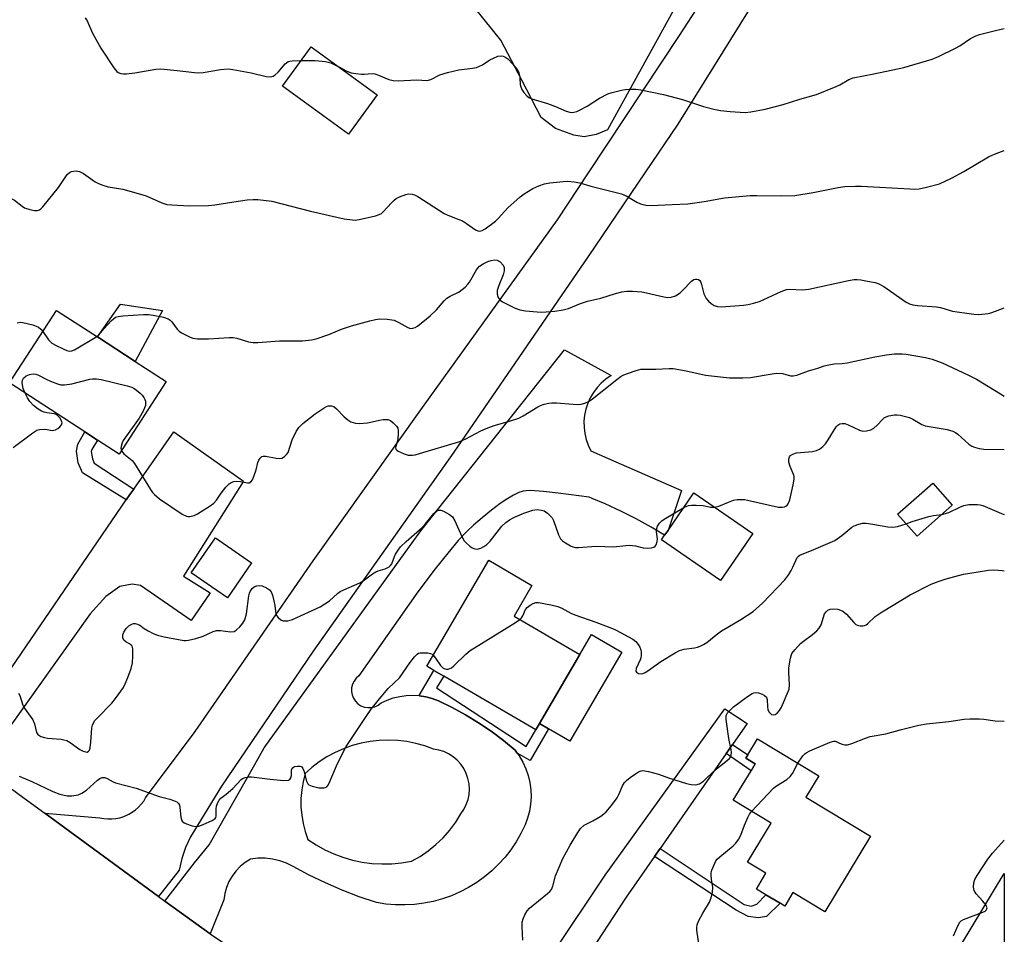
# Model space of a CAD drawing. Units: inches. Extents: x 1303764 to 1309764, y 537448 to 541448.
# Drawn here: x 1309466 to 1309764, y 539221 to 539498 of the extents above; entities that cross this region are included whole.
import ezdxf

# ---------------------------------------------------------------- set-up
doc = ezdxf.new("R2010")
doc.units = ezdxf.units.IN
doc.header["$MEASUREMENT"] = 0
for name, color, linetype in [('BLDG-Footprint', 5, 'Continuous'), ('CULTRL-Pad', 6, 'Continuous'), ('NTRL-Pasture Land', 2, 'Continuous'), ('TRANS-Driveway', 251, 'Continuous'), ('TRANS-Non Street Sidewalk', 7, 'Continuous'), ('TRANS-Road', 130, 'Continuous'), ('Undefined', 1, 'Continuous')]:
    doc.layers.add(name, color=color, linetype=linetype)

msp = doc.modelspace()

# ---------------------------------------------------------------- linework, layer by layer
at = {"layer": 'BLDG-Footprint'}
for points, elevation in [([(1309573.97, 539475.04), (1309565.29, 539463.15), (1309545.33, 539477.72), (1309554.01, 539489.61)], 482.82), ([(1309510.02, 539388.21), (1309495.75, 539366.2), (1309489.19, 539370.45), (1309485.33, 539372.95), (1309462.52, 539387.74), (1309476.79, 539409.75), (1309489.17, 539401.72), (1309500.68, 539394.26)], 487.75), ([(1309748.22, 539350.68), (1309737.59, 539341.31), (1309731.69, 539348), (1309742.32, 539357.37)], 492.15), ([(1309687.78, 539342.11), (1309677.98, 539327.93), (1309660.16, 539340.24), (1309661.09, 539341.6), (1309662.12, 539343.08), (1309669.96, 539354.42)], 490.68), ([(1309535.92, 539333.25), (1309528.6, 539322.63), (1309517.62, 539330.18), (1309524.94, 539340.81)], 489.01), ([(1309623.19, 539284.61), (1309622.02, 539282.61), (1309594.19, 539298.88), (1309591.18, 539300.64), (1309589.02, 539301.9), (1309607.8, 539334.02), (1309620.87, 539326.37), (1309615.45, 539317.1), (1309635.38, 539305.46)], 493.1), ([(1309723.44, 539250.44), (1309709.62, 539227.53), (1309699.97, 539233.36), (1309697.48, 539229.23), (1309696.06, 539230.09), (1309691.73, 539232.7), (1309688.89, 539234.41), (1309691.79, 539239.21), (1309686.2, 539242.58), (1309693.33, 539254.41), (1309681.87, 539261.32), (1309687.27, 539270.26), (1309688.55, 539272.39), (1309685.71, 539274.11), (1309686.27, 539275.03), (1309689.21, 539279.92), (1309707.77, 539268.72), (1309703.87, 539262.25)], 497.94)]:
    msp.add_lwpolyline(points, close=True, dxfattribs=dict(at, elevation=elevation))
at = {"layer": 'CULTRL-Pad'}
for points in [[(1309508.88, 539409.73), (1309500.68, 539394.26), (1309489.17, 539401.72), (1309496.16, 539411.58)], [(1309648.1, 539306.22), (1309632.34, 539279.26), (1309625.93, 539283), (1309623.19, 539284.61), (1309635.38, 539305.46), (1309638.95, 539311.57)]]:
    msp.add_lwpolyline(points, close=True, dxfattribs=at)
at = {"layer": 'NTRL-Pasture Land'}
msp.add_lwpolyline([(1309640.37, 539462.99), (1309636.72, 539462.29), (1309633.52, 539462.85), (1309628.02, 539464.89), (1309623.67, 539468.18), (1309617.92, 539479.25), (1309611.47, 539491.57), (1309598.39, 539507.86), (1309572.54, 539532.76), (1309586.46, 539541.18), (1309611.04, 539568.01), (1309647.23, 539609.28), (1309684.41, 539663.58), (1309712.71, 539704.82), (1309756.13, 539737.89), (1309764.02, 539741.62), (1309764.01, 539636.09), (1309754.62, 539628.18), (1309727.54, 539595.4), (1309697.3, 539553.47), (1309663.66, 539500.55), (1309643.8, 539464.49)], close=True, dxfattribs=at)
at = {"layer": 'TRANS-Driveway'}
msp.add_lwpolyline([(1309460.42, 539266.78), (1309440.62, 539281.28), (1309447.52, 539283.4), (1309451.46, 539285.26), (1309455.91, 539290.9), (1309497.93, 539352.31), (1309499.03, 539353.92), (1309500.21, 539355.6), (1309512.4, 539372.9), (1309533.51, 539357.96), (1309515.31, 539329.2), (1309523.34, 539324.12), (1309517.57, 539315.77), (1309502.27, 539326.34), (1309499.76, 539326.83), (1309495.98, 539326.07), (1309491.71, 539323.1), (1309486.95, 539317.78), (1309462.76, 539283.76), (1309460.99, 539278.42), (1309460.95, 539273.69)], close=True, dxfattribs=at)
msp.add_lwpolyline([(1309611.79, 539191.78), (1309643.1, 539238.59), (1309679.35, 539288.97), (1309686.1, 539284.59), (1309681.67, 539278.22), (1309679.77, 539275.48), (1309659.71, 539246.68), (1309658.02, 539244.25), (1309649.46, 539231.94), (1309636.78, 539212.68)], dxfattribs=at)
msp.add_polyline3d([(1309725.51, 539175.38, 0), (1309763.97, 539239.11, 0), (1309763.97, 539197.97, 0)], dxfattribs=at)
at = {"layer": 'TRANS-Non Street Sidewalk'}
for points in [[(1309500.21, 539355.6), (1309499.03, 539353.92), (1309497.93, 539352.31), (1309484.64, 539360.47), (1309483.37, 539363.55), (1309482.81, 539367.1), (1309483.3, 539369.22), (1309485.33, 539372.95), (1309489.19, 539370.45), (1309487.47, 539367.64), (1309487.31, 539366.94), (1309487.66, 539364.76), (1309488.18, 539363.49)], [(1309616.41, 539275.63), (1309615.78, 539276.52), (1309612.22, 539279.46), (1309608.53, 539282.23), (1309604.71, 539284.82), (1309600.76, 539287.23), (1309596.71, 539289.44), (1309592.55, 539291.45), (1309590.68, 539292.16), (1309588.75, 539292.68), (1309586.77, 539293), (1309586.72, 539293.01), (1309591.18, 539300.64), (1309594.19, 539298.88), (1309591.91, 539295.39), (1309619.1, 539277.61), (1309622.02, 539282.61), (1309623.19, 539284.61), (1309625.93, 539283), (1309620.29, 539273.36)], [(1309679.77, 539275.48), (1309681.67, 539278.22), (1309686.26, 539275.03), (1309685.71, 539274.11), (1309688.55, 539272.39), (1309687.27, 539270.26)], [(1309658.02, 539244.25), (1309659.71, 539246.68), (1309685.23, 539229.72), (1309687.32, 539229.21), (1309689.05, 539229.82), (1309691.73, 539232.7), (1309696.06, 539230.09), (1309691.97, 539226.1), (1309689.5, 539225.74), (1309686.42, 539226.13), (1309682.74, 539228.01)]]:
    msp.add_lwpolyline(points, close=True, dxfattribs=at)
at = {"layer": 'TRANS-Road'}
for points in [[(1309694.65, 539513.83), (1309665.1, 539466.21), (1309655.06, 539451.37), (1309637.94, 539426.05), (1309597.18, 539366.76), (1309554.55, 539306.44), (1309526.76, 539265.55), (1309517.39, 539250.26), (1309515.9, 539247.02), (1309514.74, 539243.65), (1309513.92, 539240.18), (1309507.74, 539232.13), (1309473.22, 539257.41), (1309489.94, 539255.99), (1309491.14, 539255.75), (1309492.36, 539255.64), (1309493.58, 539255.65), (1309494.8, 539255.78), (1309496, 539256.02), (1309497.17, 539256.38), (1309498.3, 539256.86), (1309498.68, 539257.05), (1309499.73, 539257.67), (1309500.72, 539258.39), (1309501.64, 539259.2), (1309502.47, 539260.1), (1309503.21, 539261.08), (1309503.8, 539262.04), (1309518.81, 539282.15), (1309554.62, 539333.87), (1309587.71, 539380.27), (1309628.64, 539437.15), (1309638.06, 539451.37), (1309665.63, 539493), (1309694.95, 539538.35)], [(1309248.53, 539419.32), (1309288.23, 539391.21), (1309309.55, 539376.13), (1309339.58, 539354.88), (1309355.48, 539343.63), (1309440.62, 539281.28), (1309460.42, 539266.78), (1309467.01, 539261.95), (1309473.22, 539257.41), (1309507.74, 539232.13), (1309509.58, 539230.78), (1309523.33, 539220.85), (1309558.55, 539197.32)]]:
    msp.add_lwpolyline(points, dxfattribs=at)
for points in [[(1309586.72, 539293.01, 0), (1309586.77, 539293, 0), (1309588.75, 539292.68, 0), (1309590.68, 539292.16, 0), (1309592.55, 539291.45, 0), (1309596.71, 539289.44, 0), (1309600.76, 539287.23, 0), (1309604.71, 539284.82, 0), (1309608.53, 539282.23, 0), (1309612.22, 539279.46, 0), (1309615.78, 539276.52, 0), (1309616.41, 539275.63, 0), (1309617.04, 539274.74, 0), (1309618.13, 539272.85, 0), (1309619.03, 539270.86, 0), (1309619.74, 539268.79, 0), (1309620.23, 539266.67, 0), (1309620.52, 539264.5, 0), (1309620.6, 539262.32, 0), (1309620.47, 539260.14, 0), (1309620.12, 539257.99, 0), (1309619.56, 539255.88, 0), (1309618.81, 539253.83, 0), (1309617.55, 539251.24, 0), (1309616.11, 539248.73, 0), (1309614.5, 539246.34, 0), (1309612.72, 539244.07, 0), (1309610.78, 539241.93, 0), (1309608.7, 539239.93, 0), (1309606.48, 539238.09, 0), (1309604.14, 539236.4, 0), (1309601.68, 539234.89, 0), (1309599.12, 539233.55, 0), (1309596.48, 539232.4, 0), (1309593.76, 539231.44, 0), (1309590.98, 539230.68, 0), (1309588.15, 539230.11, 0), (1309585.28, 539229.74, 0), (1309582.4, 539229.58, 0), (1309579.52, 539229.63, 0), (1309576.64, 539229.88, 0), (1309573.79, 539230.33, 0), (1309568.56, 539232.08, 0), (1309563.41, 539234.06, 0), (1309558.35, 539236.25, 0), (1309553.38, 539238.65, 0), (1309548.52, 539241.26, 0), (1309546.53, 539242.25, 0), (1309544.43, 539243, 0), (1309542.25, 539243.51, 0), (1309540.04, 539243.76, 0), (1309539.02, 539243.76, 0), (1309537.81, 539243.75, 0), (1309535.6, 539243.49, 0), (1309533.97, 539242.47, 0), (1309532.47, 539241.26, 0), (1309531.14, 539239.87, 0), (1309529.99, 539238.34, 0), (1309529.04, 539236.67, 0), (1309528.29, 539234.9, 0), (1309527.77, 539233.05, 0), (1309527.48, 539231.15, 0), (1309523.33, 539220.85, 0), (1309509.58, 539230.78, 0), (1309518.61, 539242.37, 0), (1309523.08, 539247.78, 0), (1309536.93, 539272.16, 0), (1309539.77, 539277.16, 0), (1309573.31, 539323.66, 0), (1309587.25, 539342.98, 0), (1309615.21, 539378.19, 0), (1309630.74, 539397.75, 0), (1309644.84, 539389.99, 0), (1309643.3, 539388.94, 0), (1309641.89, 539387.73, 0), (1309640.61, 539386.38, 0), (1309639.49, 539384.89, 0), (1309638.54, 539383.29, 0), (1309637.77, 539381.59, 0), (1309637.19, 539379.82, 0), (1309636.81, 539378, 0), (1309636.63, 539376.15, 0), (1309636.65, 539374.28, 0), (1309636.87, 539372.44, 0), (1309637.3, 539370.62, 0), (1309637.92, 539368.87, 0), (1309638.73, 539367.19, 0), (1309646.32, 539363.88, 0), (1309666.23, 539355.2, 0), (1309662.12, 539343.08, 0), (1309661.09, 539341.6, 0), (1309657.05, 539344.04, 0), (1309652.46, 539346.58, 0), (1309647.79, 539348.94, 0), (1309643.02, 539351.11, 0), (1309639.08, 539352.73, 0), (1309638.17, 539353.1, 0), (1309628.81, 539354.36, 0), (1309624.39, 539354.83, 0), (1309620.34, 539355.13, 0), (1309619.09, 539355.1, 0), (1309618.23, 539354.99, 0), (1309616.89, 539354.53, 0), (1309615.26, 539353.73, 0), (1309613.3, 539352.56, 0), (1309611.29, 539351.2, 0), (1309608.64, 539349.19, 0), (1309605.75, 539346.86, 0), (1309603.2, 539344.68, 0), (1309601.23, 539342.86, 0), (1309598.51, 539339.98, 0), (1309595.35, 539336.23, 0), (1309591.59, 539331.45, 0), (1309586.31, 539324.47, 0), (1309568.45, 539299.02, 0), (1309567.62, 539298.31, 0), (1309566.96, 539297.44, 0), (1309566.5, 539296.46, 0), (1309566.24, 539295.4, 0), (1309566.2, 539294.31, 0), (1309566.39, 539293.24, 0), (1309566.79, 539292.23, 0), (1309567.38, 539291.32, 0), (1309568.15, 539290.55, 0), (1309569.06, 539289.95, 0), (1309570.08, 539289.55, 0), (1309571.15, 539289.37, 0), (1309572.24, 539289.41, 0), (1309573.3, 539289.67, 0), (1309574.28, 539290.14, 0), (1309575.14, 539290.79, 0), (1309576.96, 539291.64, 0), (1309578.85, 539292.31, 0), (1309580.79, 539292.78, 0), (1309582.77, 539293.05, 0), (1309584.77, 539293.13, 0)], [(1309563.61, 539244.04, 0), (1309566.49, 539243.21, 0), (1309569.42, 539242.6, 0), (1309572.4, 539242.2, 0), (1309575.39, 539242.03, 0), (1309578.39, 539242.08, 0), (1309581.38, 539242.35, 0), (1309584.33, 539242.84, 0), (1309586.96, 539244.31, 0), (1309589.45, 539246, 0), (1309591.79, 539247.89, 0), (1309593.96, 539249.97, 0), (1309595.96, 539252.22, 0), (1309597.76, 539254.63, 0), (1309599.35, 539257.18, 0), (1309600.26, 539258.52, 0), (1309600.98, 539259.98, 0), (1309601.5, 539261.51, 0), (1309601.81, 539263.1, 0), (1309601.91, 539264.71, 0), (1309601.8, 539266.33, 0), (1309601.47, 539267.91, 0), (1309600.94, 539269.44, 0), (1309600.21, 539270.89, 0), (1309599.29, 539272.22, 0), (1309598.21, 539273.43, 0), (1309596.98, 539274.48, 0), (1309595.62, 539275.35, 0), (1309594.15, 539276.04, 0), (1309592.61, 539276.53, 0), (1309591.01, 539276.81, 0), (1309588.39, 539277.77, 0), (1309585.7, 539278.53, 0), (1309582.96, 539279.07, 0), (1309580.19, 539279.41, 0), (1309577.4, 539279.53, 0), (1309574.61, 539279.43, 0), (1309571.83, 539279.12, 0), (1309569.09, 539278.6, 0), (1309566.4, 539277.87, 0), (1309563.77, 539276.93, 0), (1309561.22, 539275.8, 0), (1309558.76, 539274.47, 0), (1309556.41, 539272.95, 0), (1309554.19, 539271.26, 0), (1309552.11, 539269.4, 0), (1309551.5, 539266.94, 0), (1309551.09, 539264.43, 0), (1309550.88, 539261.89, 0), (1309550.88, 539259.35, 0), (1309551.09, 539256.81, 0), (1309551.5, 539254.3, 0), (1309552.12, 539251.83, 0), (1309552.93, 539249.42, 0), (1309555.44, 539247.78, 0), (1309558.07, 539246.34, 0), (1309560.79, 539245.09, 0)]]:
    msp.add_polyline3d(points, close=True, dxfattribs=at)
at = {"layer": 'Undefined'}
for points, elevation in [([(1309485.44, 539498.41), (1309486.06, 539497.48), (1309487.75, 539493.77), (1309490.26, 539489.22), (1309494.16, 539483.21), (1309495.07, 539482.16), (1309495.53, 539481.86), (1309496.31, 539481.56), (1309497.13, 539481.41), (1309497.96, 539481.42), (1309500.49, 539481.71), (1309506.92, 539482.81), (1309508.38, 539482.93), (1309513.4, 539482.47), (1309518.63, 539481.78), (1309519.79, 539481.7), (1309521.26, 539481.85), (1309526.53, 539482.74), (1309528.82, 539482.94), (1309530.28, 539482.76), (1309535.8, 539481.69), (1309540.34, 539480.62), (1309541.73, 539480.53), (1309542.48, 539480.72), (1309543.1, 539481.13), (1309543.94, 539481.96), (1309546.12, 539484.43), (1309547.01, 539485.12), (1309547.48, 539485.28), (1309548.25, 539485.4), (1309550.95, 539485.42)], 482), ([(1309562.4, 539483.49), (1309564.76, 539482.26), (1309566.09, 539481.75), (1309567.5, 539481.48), (1309569.21, 539481.29), (1309570.07, 539481.28), (1309572.42, 539481.48), (1309573.26, 539481.41), (1309574.33, 539481.05), (1309577.5, 539479.69), (1309578.84, 539479.35), (1309580.3, 539479.3), (1309585.86, 539479.55), (1309589.14, 539479.44), (1309590.22, 539479.72), (1309592.97, 539481.14), (1309595.25, 539481.82), (1309598.73, 539482.66), (1309602.89, 539483.08), (1309604.03, 539483.33), (1309605.9, 539484.19), (1309608.16, 539485.63), (1309609.21, 539486.2), (1309610.58, 539486.73), (1309611.67, 539486.9), (1309612.17, 539486.8), (1309612.64, 539486.58), (1309613.53, 539485.92), (1309615.1, 539484.32), (1309616.39, 539482.76), (1309616.79, 539482.01), (1309617.13, 539480.94), (1309617.23, 539480.12), (1309617.3, 539478.22), (1309617.47, 539477.43), (1309617.81, 539476.68), (1309618.4, 539475.72), (1309619.29, 539474.7), (1309619.91, 539474.28), (1309620.86, 539473.86), (1309625.54, 539472.44), (1309628.05, 539471.51), (1309631.27, 539470.15), (1309632.36, 539469.79), (1309632.88, 539469.71), (1309633.61, 539469.76), (1309634.44, 539470.01), (1309635.25, 539470.37), (1309637.64, 539471.59), (1309641.36, 539473.99), (1309643.83, 539475.31), (1309645.2, 539475.75), (1309648.01, 539476.47), (1309649.15, 539476.69), (1309650.31, 539476.75), (1309652.36, 539476.72), (1309653.82, 539476.57), (1309660.74, 539475.14), (1309666.52, 539473.61), (1309672.84, 539471.48), (1309676.04, 539470.72), (1309678.02, 539470.35), (1309680.93, 539470.01), (1309685.48, 539469.7), (1309687.23, 539469.88), (1309691.58, 539470.68), (1309697, 539472.1), (1309702.08, 539473.74), (1309707.06, 539475.2), (1309713.11, 539477.58), (1309714.15, 539478.09), (1309716.89, 539479.67), (1309718.21, 539480.21), (1309724.48, 539481.4), (1309733.62, 539483.34), (1309742.16, 539485.87), (1309744.04, 539486.63), (1309749.25, 539489.21), (1309750.51, 539489.92), (1309753.79, 539492.13), (1309755.37, 539492.91), (1309756.46, 539493.33), (1309761.75, 539494.65), (1309764, 539495.1)], 482), ([(1309550.95, 539485.42), (1309555.2, 539485.49), (1309558.27, 539485.12), (1309559.9, 539484.73), (1309562.4, 539483.49)], 482), ([(1309751.74, 539451.83), (1309759.27, 539456.29), (1309761, 539457.12), (1309762.34, 539457.62), (1309763.99, 539458.14)], 484), ([(1309451.09, 539451.83), (1309454.12, 539446.62), (1309454.84, 539445.75), (1309455.68, 539445.13), (1309456.38, 539444.78), (1309457.17, 539444.57), (1309460.86, 539444.33), (1309462.24, 539444.06), (1309464.02, 539443.11), (1309466.36, 539441.33), (1309467.1, 539440.86), (1309468.7, 539440.33), (1309470.09, 539440.05), (1309470.89, 539439.99), (1309471.61, 539440.18), (1309472.05, 539440.5), (1309472.65, 539441.13), (1309477.42, 539446.94), (1309479.98, 539450.87), (1309480.71, 539451.52), (1309481.37, 539451.83)], 484), ([(1309481.37, 539451.83), (1309481.96, 539451.97), (1309482.79, 539452.04), (1309483.81, 539451.83)], 484), ([(1309483.81, 539451.83), (1309484.97, 539451.23), (1309488.55, 539448.72), (1309489.55, 539448.19), (1309490.86, 539447.64), (1309492.5, 539447.18), (1309496.89, 539446.43), (1309502.28, 539444.99), (1309503.92, 539444.4), (1309508.73, 539442.28), (1309510.27, 539441.82), (1309511.76, 539441.68), (1309516.99, 539441.45), (1309522.89, 539441.51), (1309524.77, 539441.69), (1309530.49, 539442.67), (1309534.6, 539443.2), (1309536.36, 539443.37), (1309537.85, 539443.33), (1309542.01, 539442.84), (1309553.77, 539439.85), (1309563.94, 539437.51), (1309566.49, 539437.14), (1309567.35, 539437.12), (1309568.52, 539437.28), (1309573.47, 539438.41), (1309574.59, 539438.76), (1309575.27, 539439.13), (1309575.83, 539439.6), (1309578.28, 539442.36), (1309579.08, 539443.16), (1309579.74, 539443.68), (1309580.76, 539444.19), (1309582.67, 539444.86), (1309583.51, 539445.02), (1309584.53, 539444.97), (1309585.27, 539444.78), (1309586.27, 539444.27), (1309594.31, 539439.06), (1309595.38, 539438.56), (1309598.76, 539437.32), (1309599.85, 539436.84), (1309601.03, 539436.11), (1309603.77, 539434.18), (1309604.48, 539433.85), (1309604.98, 539433.78), (1309605.76, 539433.94), (1309606.72, 539434.43), (1309609.78, 539436.81), (1309610.63, 539437.62), (1309613.54, 539440.81), (1309617.32, 539444.18), (1309618.47, 539445.09), (1309621.18, 539446.71), (1309622.93, 539447.52), (1309624.66, 539448.11), (1309626.29, 539448.4), (1309630.3, 539448.84), (1309631.72, 539448.92), (1309633.71, 539448.7), (1309635.4, 539448.38), (1309638.67, 539447.4), (1309648.06, 539445.04), (1309649.64, 539444.33), (1309652.69, 539442.56), (1309653.73, 539442.05), (1309655.35, 539441.58), (1309656.98, 539441.49), (1309663.37, 539441.85), (1309668.12, 539442), (1309673.08, 539442.7), (1309679.2, 539443.81), (1309686.99, 539444.51), (1309689.03, 539444.58), (1309696.35, 539444.49), (1309700.53, 539444.59), (1309706.13, 539445.49), (1309713.68, 539447.01), (1309715.73, 539447.28), (1309718.96, 539447.42), (1309720.71, 539447.42), (1309735.4, 539446.53), (1309736.84, 539446.5), (1309738.21, 539446.58), (1309740.45, 539447.04), (1309744.33, 539448.12), (1309748.04, 539449.77), (1309751.74, 539451.83)], 484), ([(1309488.98, 539401.85), (1309489.72, 539402.48), (1309491.19, 539404.23), (1309493.4, 539406.6), (1309494.03, 539407.19), (1309494.72, 539407.66), (1309495.5, 539407.91), (1309496.93, 539408.1), (1309503.16, 539408.49), (1309504.64, 539408.46), (1309506.09, 539408.25), (1309509.26, 539407.66), (1309510.61, 539407.21), (1309511.22, 539406.78), (1309511.76, 539406.24), (1309513.36, 539404.08), (1309513.98, 539403.47), (1309514.7, 539402.98), (1309516.24, 539402.11), (1309517.29, 539401.58), (1309518.1, 539401.29), (1309519.48, 539401.13), (1309522.9, 539401.11), (1309529.14, 539401.53), (1309530.33, 539401.54), (1309531.45, 539401.36), (1309534.97, 539400.2), (1309536.38, 539399.96), (1309537.79, 539399.99), (1309544.34, 539400.48), (1309551.36, 539400.48), (1309554.03, 539400.77), (1309555.44, 539401.13), (1309559.32, 539402.43), (1309563.11, 539404.02), (1309566.23, 539405.09), (1309571.75, 539406.58), (1309573.48, 539406.99), (1309574.65, 539407.17), (1309577.03, 539407.07), (1309579.08, 539406.74), (1309580.56, 539406.08), (1309583.28, 539404.51), (1309584.05, 539404.28), (1309584.77, 539404.32), (1309585.45, 539404.57), (1309586.15, 539404.99), (1309590.04, 539408.09), (1309591.92, 539409.87), (1309594.32, 539412.63), (1309595.12, 539413.4), (1309596.05, 539414), (1309598.79, 539415.33), (1309600.65, 539416.82), (1309601.49, 539417.65), (1309602, 539418.33), (1309604.1, 539422.03), (1309604.43, 539422.51), (1309604.99, 539423.09), (1309606.1, 539423.83), (1309607.53, 539424.53), (1309608.5, 539424.87), (1309609.58, 539425.03), (1309610.35, 539424.95), (1309611.27, 539424.43), (1309612.2, 539423.47), (1309612.49, 539422.77), (1309612.45, 539421.68), (1309612.18, 539420.55), (1309610.82, 539417.33), (1309610.32, 539415.73), (1309610.32, 539414.67), (1309610.5, 539413.9), (1309610.71, 539413.43), (1309611.22, 539412.85), (1309611.92, 539412.38), (1309615.83, 539410.38), (1309617.17, 539409.88), (1309618.91, 539409.62), (1309622.43, 539409.28), (1309623.9, 539409.22), (1309627.76, 539409.49), (1309630.32, 539409.86), (1309631.96, 539410.31), (1309635.62, 539411.79), (1309637.72, 539412.54), (1309641.79, 539413.47), (1309646.17, 539414.89), (1309648.15, 539415.32), (1309649.58, 539415.53), (1309651.3, 539415.53), (1309654.16, 539415.32), (1309655.56, 539415.07), (1309660.89, 539413.84), (1309662.05, 539413.69), (1309663.09, 539413.74), (1309664.34, 539414.17), (1309665.75, 539415.04), (1309666.6, 539415.83), (1309669.22, 539418.59), (1309669.89, 539419.08), (1309670.39, 539419.24), (1309670.89, 539419.24), (1309671.34, 539419.1), (1309671.7, 539418.82), (1309671.95, 539418.49), (1309672.3, 539417.61), (1309673.01, 539414.71), (1309673.64, 539413.39), (1309674.33, 539412.5), (1309675.16, 539411.78), (1309676.08, 539411.25), (1309677.06, 539410.94), (1309678.34, 539410.82), (1309684.99, 539411.28), (1309686.38, 539411.49), (1309688, 539411.88), (1309689.85, 539412.48), (1309696.38, 539415.5), (1309698, 539416.05), (1309699.06, 539416.14), (1309702.73, 539415.97), (1309704.76, 539416.13), (1309716.81, 539418.75), (1309718.54, 539419.07), (1309719.41, 539419.14), (1309720.56, 539419.03), (1309722.57, 539418.64), (1309724.86, 539418.16), (1309725.96, 539417.82), (1309727.49, 539416.93), (1309734.32, 539412.28), (1309735.26, 539411.77), (1309736.32, 539411.4), (1309737.74, 539411.19), (1309743.51, 539410.83), (1309744.66, 539410.58), (1309748.3, 539409.51), (1309754.83, 539408.55), (1309756.28, 539408.5), (1309759.11, 539408.79), (1309759.95, 539408.98), (1309761.35, 539409.48), (1309763.99, 539410.55)], 486), ([(1309464.84, 539406.01), (1309465.81, 539406.16), (1309466.64, 539406.1), (1309469.65, 539405.4), (1309470.66, 539405), (1309471.37, 539404.61), (1309472.02, 539404.06), (1309472.63, 539403.34)], 486), ([(1309472.63, 539403.34), (1309474.39, 539400.83), (1309474.94, 539400.19), (1309475.37, 539399.82), (1309476.65, 539399.09), (1309478.81, 539398.06), (1309479.9, 539397.59), (1309480.7, 539397.38), (1309481.48, 539397.48), (1309482.25, 539397.82), (1309488.98, 539401.85)], 486), ([(1309496.49, 539367.34), (1309496.85, 539366.72), (1309497.22, 539366.28), (1309499.7, 539364.21), (1309500.48, 539363.34), (1309505.26, 539355.5), (1309505.92, 539354.53), (1309506.49, 539353.91), (1309508.03, 539352.67), (1309514.87, 539348.04), (1309516.15, 539347.39), (1309516.67, 539347.29), (1309517.2, 539347.31), (1309518.53, 539347.61), (1309519.56, 539348.06), (1309523.36, 539350.53), (1309524.46, 539351.33), (1309525.32, 539352.22), (1309526.72, 539354.36), (1309528.14, 539356.14), (1309529.09, 539357.17), (1309529.74, 539357.64), (1309530.54, 539357.88), (1309531.41, 539357.97), (1309532.59, 539357.92), (1309534.71, 539357.5), (1309535.16, 539357.54), (1309535.72, 539357.8), (1309536.18, 539358.4), (1309536.72, 539359.71), (1309537.28, 539361.38), (1309537.82, 539363.61), (1309538.08, 539364.39), (1309538.49, 539365), (1309539.04, 539365.43), (1309539.46, 539365.6), (1309540.25, 539365.62), (1309543.41, 539364.94), (1309544.25, 539364.83), (1309545.03, 539364.95), (1309545.92, 539365.49), (1309546.51, 539366.04), (1309546.97, 539366.7), (1309548.19, 539370.55), (1309549.46, 539373.08), (1309550.22, 539374.25), (1309551.49, 539375.46), (1309555.21, 539378.42), (1309557.87, 539380.21), (1309558.62, 539380.62), (1309559.13, 539380.81), (1309560.11, 539380.84), (1309560.8, 539380.58), (1309561.64, 539379.91), (1309563.98, 539377.46), (1309565.03, 539376.53), (1309566.01, 539376.01), (1309567.36, 539375.58), (1309568.76, 539375.48), (1309571.05, 539375.7), (1309572.47, 539375.94), (1309574.69, 539376.52), (1309575.83, 539376.68), (1309577.23, 539376.65), (1309577.96, 539376.35), (1309578.82, 539375.68), (1309579.78, 539374.68), (1309580.2, 539374.01), (1309580.33, 539373.48), (1309580.37, 539372.32), (1309580.25, 539370.83), (1309580.08, 539369.96), (1309579.58, 539368.51), (1309579.52, 539368.07), (1309579.6, 539367.74), (1309579.9, 539367.38), (1309580.33, 539367.09), (1309582.2, 539366.23), (1309583.32, 539365.89), (1309584.67, 539365.86), (1309585.49, 539365.98), (1309586.84, 539366.34), (1309599.04, 539370.02), (1309600.86, 539370.82), (1309605.42, 539373.25), (1309606.98, 539373.96), (1309609.41, 539374.83), (1309614.12, 539376.14), (1309616.89, 539377.12), (1309618.17, 539377.81), (1309622.68, 539380.53), (1309623.47, 539380.9), (1309624.59, 539381.29), (1309626.02, 539381.66), (1309626.89, 539381.77), (1309628.36, 539381.73), (1309634.57, 539381.26), (1309635.83, 539381.34), (1309636.9, 539381.65), (1309638.23, 539382.27), (1309639.21, 539382.92), (1309646.55, 539388.78), (1309647.96, 539389.81), (1309648.75, 539390.21), (1309649.86, 539390.63), (1309652.42, 539391.48), (1309653.86, 539391.88), (1309655, 539391.98), (1309658.45, 539391.92), (1309662.48, 539392.13), (1309663.63, 539392.09), (1309667.56, 539391.43), (1309673.47, 539390.07), (1309680.76, 539389.26), (1309684.83, 539389.27), (1309687.15, 539389.37), (1309693.65, 539390.53), (1309695.11, 539390.69), (1309696.79, 539390.58), (1309699.21, 539389.94), (1309700.02, 539389.87), (1309701.1, 539390.11), (1309704.7, 539391.44), (1309707.51, 539392.23), (1309709.46, 539392.89), (1309710.82, 539393.23), (1309712.48, 539393.52), (1309714.93, 539393.66), (1309716.41, 539393.87), (1309724.83, 539395.68), (1309728.27, 539396.29), (1309730.73, 539396.57), (1309733.07, 539396.53), (1309734.24, 539396.44), (1309740.14, 539395.44), (1309742.15, 539394.93), (1309745.17, 539393.83), (1309753.19, 539390.16), (1309755.64, 539388.85), (1309762.84, 539384.46), (1309763.98, 539383.7)], 488), ([(1309467.31, 539384.63), (1309466.74, 539386.11), (1309466.45, 539387.16), (1309466.34, 539387.93), (1309466.45, 539388.63), (1309466.84, 539389.23), (1309467.63, 539389.87), (1309468.57, 539390.3), (1309469.69, 539390.49), (1309470.56, 539390.41), (1309471.09, 539390.24), (1309473.64, 539388.89), (1309474.94, 539388.31), (1309477.06, 539387.49), (1309478.14, 539387.22), (1309479.23, 539387.2), (1309481.44, 539387.48), (1309486.86, 539388.9), (1309487.73, 539389.02), (1309488.89, 539389.03), (1309490.34, 539388.81), (1309498.16, 539386.9), (1309499.58, 539386.48), (1309500.35, 539386.11), (1309501.04, 539385.6), (1309502.12, 539384.64), (1309502.73, 539384.01), (1309503.21, 539383.37), (1309503.56, 539382.7), (1309503.73, 539382.2), (1309503.81, 539381.64), (1309503.74, 539380.95), (1309503.49, 539380.19), (1309503.11, 539379.4), (1309501.81, 539377.11), (1309497.03, 539370.35), (1309496.67, 539369.56), (1309496.38, 539368.48), (1309496.34, 539367.95), (1309496.49, 539367.34)], 488), ([(1309463.66, 539368.23), (1309469.6, 539372.64), (1309470.85, 539373.41), (1309471.65, 539373.65), (1309473.07, 539373.75), (1309473.92, 539373.7), (1309475.47, 539373.37), (1309476.01, 539373.4), (1309476.5, 539373.56), (1309477.21, 539373.96), (1309477.85, 539374.45), (1309478.35, 539375.02), (1309478.51, 539375.64), (1309478.35, 539376.3), (1309477.84, 539377.18), (1309477.13, 539377.94), (1309476.7, 539378.22), (1309476.22, 539378.39), (1309473.82, 539378.69), (1309473.02, 539378.89), (1309472.22, 539379.23), (1309471.22, 539379.82), (1309469.87, 539380.92), (1309468.72, 539382.14), (1309467.97, 539383.25), (1309467.31, 539384.63)], 488), ([(1309676.23, 539350.09), (1309677.53, 539350.41), (1309680.42, 539351.66), (1309681.94, 539352.2), (1309683.02, 539352.4), (1309684.15, 539352.45), (1309685.29, 539352.4), (1309686.16, 539352.27), (1309695.62, 539350.16), (1309696.71, 539350.1), (1309697.42, 539350.24), (1309697.84, 539350.43), (1309698.2, 539350.72), (1309698.48, 539351.14), (1309698.99, 539352.38), (1309700.04, 539356.89), (1309700.34, 539358.57), (1309700.32, 539359.33), (1309700.22, 539359.84), (1309699.1, 539362.43), (1309698.76, 539363.77), (1309698.71, 539364.57), (1309698.79, 539365.03), (1309698.95, 539365.41), (1309699.26, 539365.75), (1309699.95, 539366.17), (1309701.04, 539366.53), (1309705.94, 539367), (1309707.07, 539367.27), (1309707.97, 539367.69), (1309709.04, 539368.5), (1309709.81, 539369.3), (1309710.66, 539370.53), (1309713.03, 539374.41), (1309713.56, 539375.01), (1309714.16, 539375.39), (1309714.89, 539375.51), (1309715.66, 539375.43), (1309716.73, 539375.04), (1309720.15, 539373.43), (1309721.19, 539373.18), (1309722.27, 539373.2), (1309723.6, 539373.57), (1309724.52, 539374.1), (1309725.48, 539374.99), (1309727.07, 539376.73), (1309727.73, 539377.28), (1309729.04, 539377.81), (1309730.75, 539378.14), (1309731.57, 539378.14), (1309732.43, 539378.02), (1309735.27, 539377.26), (1309736.34, 539376.79), (1309739.06, 539375.19), (1309740.01, 539374.8), (1309746.74, 539373.62), (1309748.42, 539373.16), (1309749.18, 539372.73), (1309749.9, 539372.2), (1309753.25, 539369.22), (1309754.13, 539368.64), (1309755.03, 539368.28), (1309756.44, 539367.94), (1309757.78, 539367.72), (1309763.98, 539367.59)], 490), ([(1309745.11, 539347.94), (1309746.18, 539348.16), (1309747.21, 539348.49), (1309750.51, 539350.13), (1309751.8, 539350.67), (1309753.24, 539350.89), (1309755.87, 539350.97), (1309756.72, 539350.85), (1309757.54, 539350.58), (1309763.17, 539348.17), (1309763.98, 539347.91)], 492), ([(1309465.28, 539293.74), (1309465.69, 539293.1), (1309466.62, 539290.16), (1309467.03, 539289.27), (1309469.13, 539286.43), (1309469.59, 539285.69), (1309470.08, 539284.42), (1309470.75, 539281.83), (1309471.18, 539281.21), (1309472.08, 539280.66), (1309473.14, 539280.3), (1309474.02, 539280.16), (1309478.18, 539279.8), (1309479.06, 539279.66), (1309479.9, 539279.43), (1309480.92, 539278.86), (1309483.86, 539276.74), (1309484.88, 539276.22), (1309485.62, 539275.97), (1309486.08, 539275.93), (1309486.51, 539276.14), (1309486.75, 539276.51), (1309486.99, 539277.23), (1309487.24, 539278.91), (1309487.52, 539283.29), (1309487.7, 539284.09), (1309488, 539284.8), (1309488.45, 539285.48), (1309489.02, 539286.13), (1309493.6, 539290.78), (1309494.71, 539292.1), (1309497.08, 539295.52), (1309497.61, 539296.57), (1309498.42, 539298.46), (1309499.38, 539301.28), (1309499.84, 539303), (1309499.95, 539304.99), (1309499.88, 539307.23), (1309499.7, 539307.98), (1309499.44, 539308.35), (1309498.91, 539308.74), (1309497.77, 539309.3), (1309497.2, 539309.81), (1309496.87, 539310.5), (1309496.85, 539310.98), (1309496.94, 539311.48), (1309497.21, 539312.24), (1309497.92, 539313.39), (1309498.69, 539314.15), (1309499.66, 539314.67), (1309500.16, 539314.83), (1309500.67, 539314.88), (1309501.36, 539314.7), (1309502.03, 539314.35), (1309503.37, 539313.36), (1309504.59, 539312.63), (1309506.1, 539311.83), (1309507.41, 539311.3), (1309509.39, 539310.85), (1309515.39, 539309.75), (1309515.95, 539309.73), (1309516.81, 539309.82), (1309519.04, 539310.36), (1309521.2, 539311.07), (1309524.29, 539312.4), (1309525.33, 539312.7), (1309526.45, 539312.71), (1309529.56, 539312.35), (1309530.59, 539312.47), (1309531.28, 539312.89), (1309532.32, 539313.9), (1309533.29, 539315.01), (1309533.89, 539315.97), (1309534.41, 539317.82), (1309535.11, 539323.23), (1309535.3, 539324.06), (1309535.51, 539324.57), (1309536.13, 539325.47), (1309536.73, 539325.99), (1309537.5, 539326.29), (1309538.32, 539326.39), (1309539.13, 539326.26), (1309540.43, 539325.69), (1309541.37, 539325.1), (1309541.89, 539324.51), (1309542.29, 539323.46), (1309542.7, 539321.75), (1309542.96, 539320.31), (1309543.28, 539317.77), (1309543.48, 539317.29), (1309543.95, 539316.67), (1309544.73, 539316), (1309545.44, 539315.71), (1309545.99, 539315.66), (1309546.86, 539315.72), (1309548.28, 539316.08), (1309556.66, 539319.92), (1309558.13, 539320.78), (1309559.54, 539321.72), (1309561.93, 539323.93), (1309562.78, 539324.55), (1309563.83, 539325.08), (1309568.74, 539327.23), (1309569.7, 539327.83), (1309572.55, 539329.91), (1309573.53, 539330.51), (1309574.31, 539330.82), (1309576.43, 539331.41), (1309577.58, 539332.02), (1309577.95, 539332.35), (1309578.38, 539332.98), (1309579.18, 539335.17), (1309579.54, 539335.92), (1309580.33, 539337.13), (1309581.04, 539338.05), (1309582.79, 539339.75), (1309587.57, 539343.91), (1309588.54, 539344.98), (1309591.13, 539348.24), (1309591.93, 539348.94), (1309592.57, 539349.25), (1309593.3, 539349.24), (1309594.08, 539348.93), (1309595.9, 539347.9), (1309596.8, 539347.17), (1309597.54, 539345.98), (1309599.65, 539341.19), (1309600.35, 539339.94), (1309600.93, 539339.27), (1309602.05, 539338.28), (1309602.77, 539337.77), (1309603.52, 539337.47), (1309604.3, 539337.43), (1309605.37, 539337.68), (1309606.33, 539338.17), (1309607.21, 539338.81), (1309608.18, 539339.84), (1309611.76, 539344.37), (1309612.95, 539345.51), (1309614.03, 539346.33), (1309615.55, 539347.09), (1309618.46, 539348.28), (1309621.14, 539349.18), (1309622.49, 539349.38), (1309623.81, 539349.25), (1309624.56, 539348.97), (1309625.54, 539348.31), (1309626.63, 539347.31), (1309627, 539346.86), (1309627.39, 539346.09), (1309628.91, 539341.74), (1309629.55, 539340.52), (1309630.13, 539339.95), (1309631.05, 539339.3), (1309632.51, 539338.42), (1309633.26, 539338.07), (1309634.09, 539337.9), (1309634.96, 539337.9), (1309640.31, 539338.31), (1309645.57, 539338.11), (1309649.28, 539338.55), (1309650.41, 539338.62), (1309652.25, 539338.42), (1309654.61, 539337.8), (1309656.01, 539337.73), (1309657.11, 539337.8), (1309657.84, 539338), (1309658.2, 539338.28), (1309658.47, 539338.69), (1309658.81, 539339.69), (1309658.91, 539340.51), (1309658.66, 539342.65), (1309658.7, 539343.67), (1309658.9, 539344.39), (1309659.49, 539345.25), (1309660.26, 539346.01), (1309660.91, 539346.51), (1309666.88, 539349.97)], 490), ([(1309666.88, 539349.97), (1309667.81, 539350.42), (1309668.35, 539350.59), (1309669.21, 539350.7), (1309670.68, 539350.77), (1309672.73, 539350.67), (1309675.01, 539350.07), (1309676.23, 539350.09)], 490), ([(1309617.17, 539316.09), (1309617.69, 539316.6), (1309618.11, 539317.19), (1309618.93, 539319.15), (1309619.41, 539319.76), (1309620.29, 539320.41), (1309621.26, 539320.94), (1309622.02, 539321.2), (1309622.86, 539321.22), (1309626.63, 539320.56), (1309628.71, 539320.04), (1309629.98, 539319.47), (1309632.61, 539318.05), (1309633.83, 539317.48), (1309640.25, 539315.31), (1309645.27, 539313.38), (1309646.4, 539312.83), (1309651.42, 539310.08), (1309652.33, 539309.39), (1309653.07, 539308.47), (1309653.52, 539307.71), (1309653.86, 539306.9), (1309653.98, 539306.1), (1309653.97, 539305.28), (1309653.85, 539304.47), (1309653.67, 539303.9), (1309652.45, 539301.19), (1309652.38, 539300.47), (1309652.58, 539300.11), (1309653.18, 539299.77), (1309653.93, 539299.64), (1309654.45, 539299.71), (1309655.21, 539300.04), (1309655.96, 539300.49), (1309658.5, 539302.35), (1309659.96, 539303.33), (1309664.29, 539305.96), (1309665.59, 539306.67), (1309667.01, 539307.13), (1309670.16, 539307.48), (1309671, 539307.65), (1309671.82, 539307.96), (1309672.87, 539308.49), (1309673.87, 539309.11), (1309676.74, 539311.45), (1309678.34, 539312.62), (1309680.22, 539313.8), (1309684.2, 539316.09), (1309687.94, 539318.51), (1309690.75, 539321.06), (1309697.46, 539328.12), (1309698.68, 539329.73), (1309699.47, 539330.94), (1309699.98, 539331.93), (1309701.24, 539334.88), (1309701.6, 539335.26), (1309702.05, 539335.55), (1309706.3, 539337.28), (1309712.63, 539340.06), (1309714.77, 539341.54), (1309717.81, 539344.1), (1309718.56, 539344.51), (1309719.93, 539345), (1309721.07, 539345.24), (1309722.2, 539345.23), (1309724.19, 539344.97), (1309728.77, 539344.2), (1309730.19, 539344.06), (1309731.62, 539344.27), (1309734.25, 539345.1)], 492), ([(1309734.25, 539345.1), (1309736.13, 539345.81), (1309741.17, 539347.29), (1309742.58, 539347.59), (1309745.11, 539347.94)], 492), ([(1309618.1, 539218.96), (1309617.88, 539222.96), (1309617.94, 539224.33), (1309618.17, 539225.38), (1309618.74, 539226.62), (1309619.45, 539227.8), (1309620.17, 539228.64), (1309625.6, 539233.04), (1309626.25, 539233.63), (1309626.78, 539234.29), (1309627.21, 539235.27), (1309628.06, 539238.46), (1309630.19, 539243.68), (1309632.41, 539247.69), (1309634.76, 539251.58), (1309635.62, 539252.78), (1309636.72, 539253.72), (1309639.29, 539255.05), (1309641.73, 539256.53), (1309642.63, 539257.17), (1309643.38, 539257.84), (1309645.03, 539259.69), (1309646.69, 539262.07), (1309647.23, 539263.1), (1309648.33, 539265.72), (1309648.88, 539266.65), (1309649.48, 539267.27), (1309650.62, 539268.19), (1309652.25, 539269.36), (1309653.21, 539269.92), (1309653.97, 539270.21), (1309654.5, 539270.29), (1309656.17, 539270.04), (1309659.27, 539269.25), (1309662.28, 539268.06), (1309667.66, 539266.38), (1309669.09, 539266.07), (1309670.51, 539266.03), (1309671.6, 539266.33), (1309672.82, 539267.05), (1309676.32, 539270.45), (1309680.18, 539273.43), (1309680.72, 539273.97), (1309681, 539274.38), (1309681.23, 539275.05), (1309681.31, 539275.79), (1309681.25, 539276.61), (1309680.58, 539280.04), (1309679.72, 539285.75), (1309679.7, 539286.51), (1309679.77, 539287), (1309680.16, 539287.78), (1309680.91, 539288.65), (1309681.99, 539289.65), (1309686.17, 539292.78), (1309687.62, 539293.7), (1309688.15, 539293.88), (1309688.7, 539293.96), (1309689.53, 539293.85), (1309690.62, 539293.46), (1309691.37, 539293.06), (1309691.93, 539292.54), (1309692.14, 539291.85), (1309692.21, 539289.64), (1309692.35, 539288.83), (1309692.67, 539288.12), (1309693.13, 539287.56), (1309693.5, 539287.3), (1309694.14, 539287.18), (1309694.56, 539287.27), (1309695.17, 539287.7), (1309695.87, 539288.53), (1309696.46, 539289.53), (1309698.79, 539294.97), (1309698.93, 539296.3), (1309698.71, 539300.02), (1309698.73, 539301.45), (1309699.23, 539304.35), (1309699.67, 539305.73), (1309700.49, 539306.91), (1309702.28, 539308.85), (1309703.16, 539309.56), (1309705.9, 539311.5), (1309707.18, 539312.66), (1309707.96, 539313.5), (1309708.52, 539314.46), (1309709.56, 539317.75), (1309710, 539318.41), (1309710.58, 539318.92), (1309711.28, 539319.23), (1309712.13, 539319.3), (1309713.58, 539319.18), (1309714.41, 539318.96), (1309715.12, 539318.56), (1309716.2, 539317.67), (1309718.44, 539315.14), (1309719.04, 539314.6), (1309719.51, 539314.36), (1309720.31, 539314.2), (1309721.13, 539314.19), (1309721.67, 539314.27), (1309722.16, 539314.47), (1309722.61, 539314.79), (1309724.89, 539316.95), (1309727.03, 539318.41), (1309735.46, 539323.55), (1309741.84, 539326.76), (1309744.25, 539327.71), (1309746.38, 539328.4), (1309751.65, 539329.77), (1309755.48, 539330.46), (1309759.26, 539330.99), (1309760.72, 539331.09), (1309762.18, 539331.04), (1309763.35, 539330.91), (1309763.98, 539330.82)], 494), ([(1309590.98, 539305.25), (1309591.69, 539304.41), (1309593.21, 539302.19), (1309593.97, 539301.36), (1309594.43, 539301.13), (1309594.94, 539301.04), (1309595.47, 539301.07), (1309595.99, 539301.21), (1309596.48, 539301.48), (1309597.16, 539302.03), (1309600.8, 539305.57), (1309602.18, 539306.7), (1309615.91, 539315.22), (1309617.17, 539316.09)], 492), ([(1309465.52, 539268.59), (1309469.29, 539266.95), (1309475.64, 539263.95), (1309477.81, 539263.19), (1309480.01, 539262.64), (1309481.42, 539262.65), (1309483.38, 539262.99), (1309484.43, 539263.42), (1309485.88, 539264.41), (1309487.02, 539265.35), (1309489.23, 539267.37), (1309489.91, 539267.89), (1309490.63, 539268.22), (1309491.42, 539268.23), (1309492.18, 539267.94), (1309493.92, 539266.93), (1309494.71, 539266.6), (1309500.91, 539265.01), (1309507.88, 539262.45), (1309511.11, 539261.64), (1309512.21, 539261.26), (1309513.23, 539260.8), (1309513.81, 539260.31), (1309514.03, 539259.86), (1309514.19, 539259.07), (1309514.44, 539256.19), (1309514.65, 539255.44), (1309514.88, 539255.01), (1309515.45, 539254.49), (1309516.22, 539254.13), (1309517.93, 539253.56), (1309519.08, 539253.34), (1309519.92, 539253.43), (1309521.29, 539253.94), (1309524, 539255.16), (1309524.88, 539255.76), (1309525.09, 539256.08), (1309525.19, 539256.54), (1309525.2, 539258.72), (1309525.31, 539259.55), (1309525.68, 539260.63), (1309526.09, 539261.37), (1309526.57, 539261.9), (1309528.26, 539263.15), (1309530.25, 539264.86), (1309532.77, 539267.56), (1309533.21, 539267.89), (1309533.95, 539268.21), (1309535.03, 539268.44), (1309535.9, 539268.45), (1309541.53, 539267.71), (1309545.68, 539267.35), (1309547.05, 539267.38), (1309547.47, 539267.56), (1309547.83, 539268.1), (1309547.99, 539268.85), (1309548.04, 539270.44), (1309548.23, 539271.07), (1309548.58, 539271.35), (1309549.05, 539271.52), (1309549.84, 539271.67), (1309550.61, 539271.67), (1309551.04, 539271.52), (1309551.46, 539270.96), (1309551.74, 539270.19), (1309552.56, 539267.06), (1309552.92, 539266.32), (1309553.28, 539265.96), (1309554.28, 539265.54), (1309556.28, 539265.12), (1309557.76, 539265.12), (1309558.25, 539265.22), (1309558.68, 539265.43), (1309559.04, 539265.81), (1309559.46, 539266.54), (1309561.67, 539271.78), (1309563.85, 539276.33), (1309564.57, 539277.63), (1309567.58, 539282.19), (1309570.86, 539286.99), (1309572.2, 539288.87), (1309574.64, 539292.07), (1309577.34, 539295.15), (1309580.72, 539298.43), (1309583.9, 539302.97), (1309585.31, 539304.78), (1309586.07, 539305.58), (1309586.51, 539305.86), (1309587.02, 539306.01), (1309588.44, 539306.03), (1309589.32, 539305.95), (1309590.15, 539305.77), (1309590.59, 539305.56), (1309590.98, 539305.25)], 492), ([(1309701.42, 539272.55), (1309702.97, 539274.82), (1309703.56, 539275.41), (1309704.02, 539275.73), (1309705.05, 539276.24), (1309711.21, 539278.88), (1309712.35, 539279.26), (1309712.75, 539279.26), (1309713.08, 539279.15), (1309714.06, 539278.58), (1309714.85, 539278.26), (1309715.69, 539278.08), (1309716.52, 539278.09), (1309717.84, 539278.48), (1309721.94, 539280.13), (1309723.35, 539280.61), (1309728.12, 539281.44), (1309732.84, 539282.79), (1309738.08, 539284.03), (1309740.43, 539284.45), (1309747.24, 539285.22), (1309751.86, 539285.9), (1309753.57, 539286.02), (1309756.4, 539285.98), (1309757.82, 539285.88), (1309761.29, 539285.36), (1309763.98, 539285.3)], 496), ([(1309687.45, 539257.95), (1309694.12, 539264.93), (1309695.02, 539265.65), (1309698.08, 539267.63), (1309699.15, 539268.5), (1309699.8, 539269.39), (1309701.42, 539272.55)], 496), ([(1309671.64, 539216.51), (1309670.89, 539221.94), (1309670.86, 539222.79), (1309670.97, 539223.61), (1309671.37, 539224.64), (1309672.69, 539227.15), (1309674.67, 539230.39), (1309675.15, 539231.75), (1309675.57, 539233.44), (1309675.7, 539234.86), (1309675.25, 539237.4), (1309675.14, 539238.52), (1309675.21, 539239.34), (1309675.42, 539240.14), (1309676.25, 539242.24), (1309676.64, 539242.98), (1309676.97, 539243.43), (1309677.8, 539244.21), (1309681.86, 539247.51), (1309682.64, 539248.33), (1309683.48, 539249.47), (1309684.17, 539250.71), (1309685.25, 539253.72), (1309686.29, 539256.08), (1309686.82, 539257.09), (1309687.45, 539257.95)], 496), ([(1309748.59, 539220.25), (1309750, 539223.45), (1309750.58, 539224.4), (1309750.97, 539224.77), (1309751.7, 539225.18), (1309757.47, 539227.36), (1309758.19, 539227.73), (1309758.56, 539228.04), (1309758.76, 539228.45), (1309758.79, 539228.67), (1309758.66, 539229.13), (1309758.4, 539229.6), (1309757.48, 539230.77), (1309755.47, 539232.99), (1309754.86, 539233.95), (1309754.67, 539234.95), (1309754.77, 539236.25), (1309755.13, 539237.26), (1309755.77, 539238.47), (1309759.03, 539243.51), (1309760.48, 539245.29), (1309763.97, 539249.21)], 498)]:
    msp.add_lwpolyline(points, dxfattribs=dict(at, elevation=elevation))

doc.saveas('drawing.dxf')
